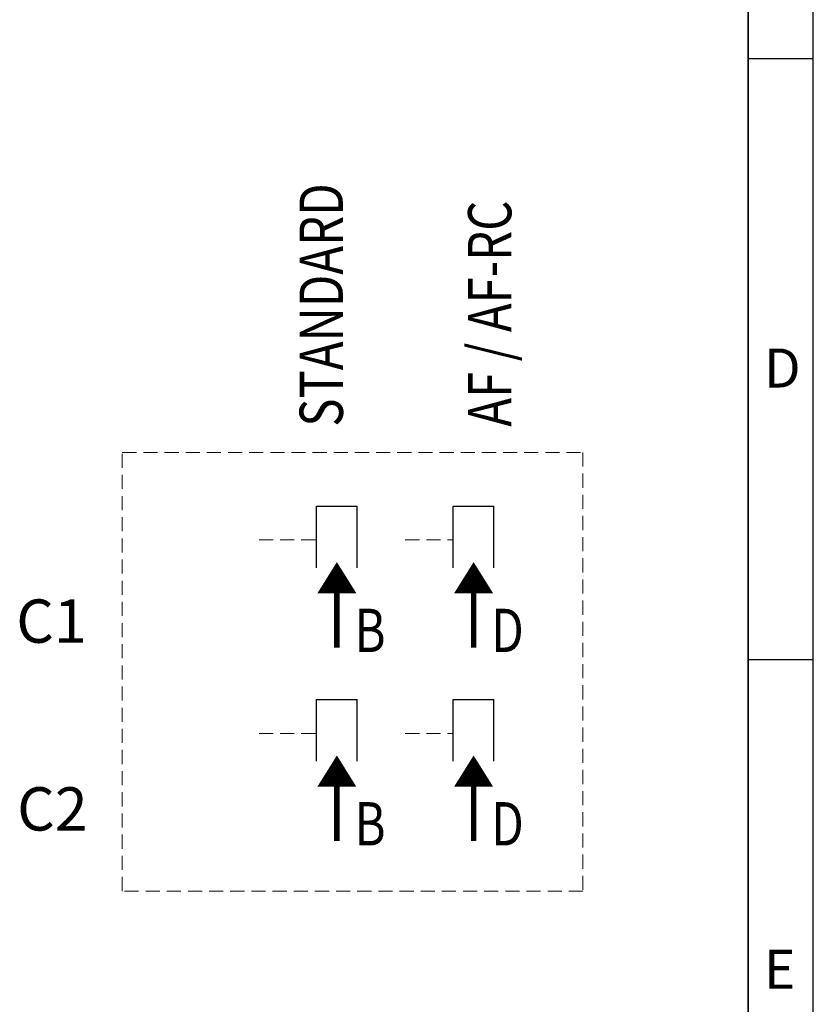
# Model space of a CAD drawing. Extents: x 0 to 12116, y 0 to 8568.
# Drawn here: x 10358 to 12116, y 2188 to 4369 of the extents above; entities that cross this region are included whole.
import ezdxf

# ---------------------------------------------------------------- set-up
doc = ezdxf.new("R2010")
doc.units = 0
doc.header["$LTSCALE"] = 125
doc.header["$MEASUREMENT"] = 0
doc.linetypes.add('HIDDEN', pattern=[0.375, 0.25, -0.125])
doc.layers.get('0').update_dxf_attribs({"linetype": 'CONTINUOUS'})
doc.layers.add('CONT_GROSSA', color=7, linetype='CONTINUOUS')
doc.layers.add('NOTE', color=3, linetype='CONTINUOUS')
doc.layers.add('NASCOSTE', color=6, linetype='HIDDEN', lineweight=15)
doc.styles.add('ROMAND', font='romand', dxfattribs={"width": 0.8, "oblique": 15})
doc.styles.add('T1', font='Romans', dxfattribs={"height": 3})

# ---------------------------------------------------------------- blocks, each defined once
blk = doc.blocks.new('CARTIGLIO')
at = {"layer": 'NOTE', "color": 4}
for p, q in [((10096.8, 0), (10096.8, 7139.9)), ((9976.6, 120.2), (9976.6, 7019.7)), ((9976.6, 3569.5), (10096.8, 3569.5)), ((9976.6, 2459.8), (10096.8, 2459.8))]:
    blk.add_line(p, q, dxfattribs=at)
at = {"layer": 'NOTE', "color": 5}
blk.add_line((9976.6, 7019.7), (9976.6, 120.2), dxfattribs=at)
at = {"layer": 'NOTE', "color": 4}
for s, p in [('D', (10005.8, 2961.8)), ('E', (10005.8, 1852.1))]:
    blk.add_text(s, height=72.1, dxfattribs=at).set_placement(p)

msp = doc.modelspace()

# ---------------------------------------------------------------- linework, layer by layer
at = {"layer": 'CONT_GROSSA'}
for p, q in [((11015.5, 3291.8), (11105.5, 3291.8)), ((11015.5, 3155), (11015.5, 3291.8)), ((11105.5, 3155), (11105.5, 3291.8)), ((11318.5, 3291.8), (11408.5, 3291.8)), ((11318.5, 3155), (11318.5, 3291.8)), ((11408.5, 3155), (11408.5, 3291.8)), ((11015.5, 2726.6), (11015.5, 2863.3)), ((11015.5, 2863.3), (11105.5, 2863.3)), ((11105.5, 2726.6), (11105.5, 2863.3)), ((11318.5, 2726.6), (11318.5, 2863.3)), ((11318.5, 2863.3), (11408.5, 2863.3)), ((11408.5, 2726.6), (11408.5, 2863.3))]:
    msp.add_line(p, q, dxfattribs=at)
for points in [[(11060.5, 3167.7, 0, 86.2, 0), (11060.5, 3098.7, 86.2, 86.2, 0)], [(11363.5, 3167.7, 0, 86.2, 0), (11363.5, 3098.7, 86.2, 86.2, 0)], [(11060.5, 2739.3, 0, 86.2, 0), (11060.5, 2670.3, 86.2, 86.2, 0)], [(11363.5, 2739.3, 0, 86.2, 0), (11363.5, 2670.3, 86.2, 86.2, 0)]]:
    msp.add_lwpolyline(points, format="xyseb", dxfattribs=at)
at = {"layer": 'CONT_GROSSA', "const_width": 12}
for points in [[(11060.5, 2978), (11060.5, 3098.7)], [(11363.5, 2978), (11363.5, 3098.7)], [(11060.5, 2549.5), (11060.5, 2670.3)], [(11363.5, 2549.5), (11363.5, 2670.3)]]:
    msp.add_lwpolyline(points, dxfattribs=at)
at = {"layer": 'NASCOSTE'}
for p, q in [((10888, 3216.8), (11015.5, 3216.8)), ((11212.2, 3216.8), (11318.5, 3216.8)), ((10888, 2788.3), (11015.5, 2788.3)), ((11212.2, 2788.3), (11318.5, 2788.3))]:
    msp.add_line(p, q, dxfattribs=at)
msp.add_lwpolyline([(11605.7, 2438.9), (10585, 2438.9), (10585, 3410.4), (11605.7, 3410.4)], close=True, dxfattribs=at)

# ---------------------------------------------------------------- block references
at = {"xscale": 1.2, "yscale": 1.2, "zscale": 1.2}
msp.add_blockref('CARTIGLIO', (0, 0), dxfattribs=at)

# ---------------------------------------------------------------- texts
at = {"layer": 'CONT_GROSSA', "style": 'ROMAND', "oblique": 15, "width": 0.8}
for s, p in [('STANDARD', (11073.9, 3467.5)), ('AF / AF-RC', (11447.1, 3467.5))]:
    msp.add_text(s, height=96, rotation=90, dxfattribs=at).set_placement(p)
for s, p in [('B', (11099.6, 2968.3)), ('D', (11402.6, 2968.3)), ('B', (11099.6, 2539.9)), ('D', (11402.6, 2539.9))]:
    msp.add_text(s, height=96, dxfattribs=at).set_placement(p)
at = {"layer": 'CONT_GROSSA', "char_height": 96, "attachment_point": 1, "style": 'T1'}
for s, insert, width in [('C1', (10350.1, 3084.9), 415.169), ('C2', (10352.1, 2668.9), 477.226)]:
    msp.add_mtext(s, dxfattribs=dict(at, insert=insert, width=width))

doc.saveas('drawing.dxf')
